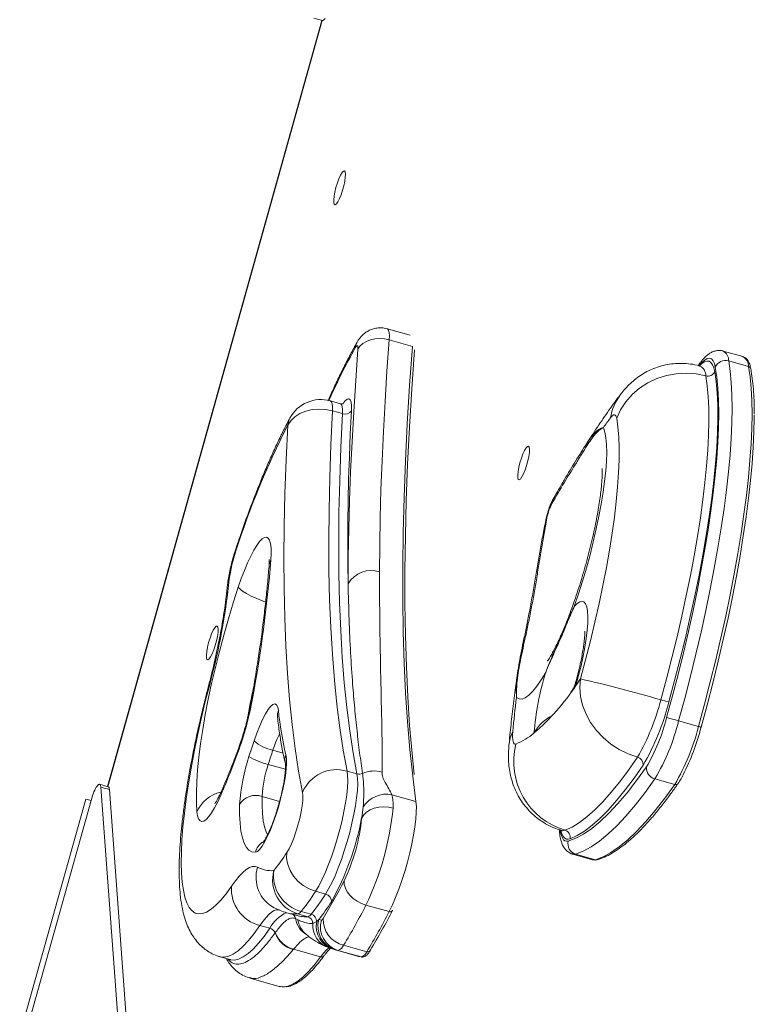
# Model space of a CAD drawing. Units: millimetres. Extents: x -1614 to 2114, y 456 to 4251.
# Drawn here: x -1465 to -1256, y 1144 to 1425 of the extents above; entities that cross this region are included whole.
import ezdxf

# ---------------------------------------------------------------- set-up
doc = ezdxf.new("R2010")
doc.units = ezdxf.units.MM

msp = doc.modelspace()

# ---------------------------------------------------------------- linework, layer by layer
at = {"color": 7, "linetype": 'Continuous', "lineweight": 15}
for p, q in [((-1379.46, 1424.39), (-1440.46, 1206.39)), ((-1381.79, 1425.07), (-1379.32, 1424.35)), ((-1354.29, 1334.8), (-1360.88, 1336.67)), ((-1360.3, 1333.48), (-1353.71, 1331.61)), ((-1259.62, 1328.72), (-1265.27, 1330.33)), ((-1271.85, 1326.82), (-1272.34, 1326.18)), ((-1263.66, 1327.51), (-1258.01, 1325.91)), ((-1374.2, 1315.32), (-1377.03, 1316.13)), ((-1376.43, 1313.3), (-1373.6, 1312.5)), ((-1406.33, 1263.91), (-1406.75, 1260.27)), ((-1277.91, 1225.11), (-1272.26, 1223.51)), ((-1372.3, 1210.77), (-1369.48, 1209.97)), ((-1284.68, 1208.59), (-1279.02, 1206.98)), ((-1440.28, 1206.34), (-1442.75, 1207.06)), ((-1442.42, 1206.25), (-1398.39, 610.6)), ((-1439.95, 1205.53), (-1442.42, 1206.25)), ((-1439.95, 1205.53), (-1395.86, 608.99)), ((-1446.68, 1202.83), (-1465.5, 1135.59)), ((-1463.99, 1135.22), (-1445.18, 1202.45)), ((-1446.68, 1202.83), (-1445.18, 1202.45)), ((-1359.55, 1204.08), (-1352.69, 1202.13)), ((-1368.14, 1197.5), (-1367.71, 1200.64)), ((-1308.05, 1187.16), (-1302.4, 1185.56)), ((-1307.25, 1187.19), (-1301.59, 1185.58)), ((-1381.24, 1176.59), (-1378.41, 1175.79)), ((-1366.92, 1172.67), (-1360.32, 1170.8)), ((-1389.47, 1170.48), (-1386.64, 1169.67)), ((-1386.97, 1168.83), (-1386.29, 1168.48)), ((-1386.29, 1170.17), (-1383.47, 1169.37)), ((-1385.36, 1170.86), (-1382.53, 1170.06)), ((-1380.95, 1167.95), (-1380.33, 1168.55)), ((-1397.12, 1166.86), (-1394.29, 1166.06)), ((-1382.03, 1167.38), (-1380.95, 1167.95)), ((-1392.79, 1164.75), (-1392.73, 1164.84)), ((-1387.59, 1160.09), (-1387.67, 1160)), ((-1387.59, 1160.09), (-1379.86, 1157.9)), ((-1375.99, 1160.04), (-1376.18, 1160.09)), ((-1375.99, 1160.04), (-1369.36, 1158.16)), ((-1373.3, 1161.26), (-1366.7, 1159.39)), ((-1408.43, 1157.95), (-1405.6, 1157.15)), ((-1405.64, 1157.16), (-1405.6, 1157.15)), ((-1374.89, 1159.79), (-1368.3, 1157.91)), ((-1399.99, 1151.91), (-1391.65, 1149.54))]:
    msp.add_line(p, q, dxfattribs=at)
at = {"color": 8, "linetype": 'Continuous', "lineweight": 15}
for p, q in [((-1379.36, 1424.36), (-1440.36, 1206.36)), ((-1313.43, 1288.54), (-1313.97, 1287.48)), ((-1390.52, 1215.92), (-1393.42, 1216.74)), ((-1389.84, 1211.3), (-1394.73, 1212.69)), ((-1391.51, 1202.18), (-1396.51, 1203.6)), ((-1302.34, 1185.55), (-1301.59, 1185.58)), ((-1375.64, 1159.94), (-1375.99, 1160.04))]:
    msp.add_line(p, q, dxfattribs=at)
at = {"color": 7, "linetype": 'Continuous', "lineweight": 15, "flags": 128}
for points in [[(-1374.62, 1379.36), (-1374.17, 1380.36), (-1373.73, 1381.1), (-1373.35, 1381.52), (-1373.04, 1381.59), (-1372.84, 1381.3), (-1372.76, 1380.67), (-1372.8, 1379.76), (-1372.96, 1378.63), (-1373.23, 1377.36), (-1373.6, 1376.05), (-1374.02, 1374.79), (-1374.47, 1373.68), (-1374.92, 1372.8), (-1375.34, 1372.22), (-1375.68, 1371.97), (-1375.94, 1372.09), (-1376.08, 1372.55), (-1376.1, 1373.32), (-1376, 1374.35), (-1375.78, 1375.56), (-1375.46, 1376.87), (-1375.07, 1378.16), (-1374.62, 1379.36)], [(-1360.3, 1333.48), (-1361.63, 1333.76), (-1363, 1333.86), (-1364.36, 1333.76), (-1365.64, 1333.49), (-1366.81, 1333.04), (-1367.82, 1332.43), (-1368.63, 1331.69), (-1369.21, 1330.85)], [(-1372, 1264.11), (-1371.94, 1271.83), (-1371.81, 1279.73), (-1371.58, 1287.81), (-1371.28, 1296.07), (-1370.89, 1304.51), (-1370.41, 1313.12), (-1369.85, 1321.9), (-1369.21, 1330.85)], [(-1369.21, 1330.85), (-1369.2, 1331.21), (-1369.22, 1331.5), (-1369.27, 1331.7), (-1369.36, 1331.8), (-1369.48, 1331.8), (-1369.62, 1331.71), (-1369.78, 1331.52), (-1369.95, 1331.24)], [(-1360.3, 1333.48), (-1360.94, 1324.64), (-1361.49, 1315.95), (-1361.96, 1307.44), (-1362.34, 1299.09), (-1362.65, 1290.92), (-1362.87, 1282.93), (-1363, 1275.12), (-1363.05, 1267.49)], [(-1352.69, 1202.13), (-1353.62, 1209.36), (-1354.42, 1216.92), (-1355.09, 1224.8), (-1355.62, 1233.01), (-1356.03, 1241.54), (-1356.3, 1250.38), (-1356.44, 1259.52), (-1356.45, 1268.97), (-1356.32, 1278.71), (-1356.06, 1288.74), (-1355.67, 1299.05), (-1355.15, 1309.64), (-1354.49, 1320.49), (-1353.71, 1331.61)], [(-1353.1, 1330.7), (-1353.88, 1319.57), (-1354.54, 1308.69), (-1355.06, 1298.09), (-1355.46, 1287.76), (-1355.71, 1277.71), (-1355.84, 1267.96), (-1355.83, 1258.5), (-1355.69, 1249.34), (-1355.42, 1240.48), (-1355.01, 1231.94), (-1354.48, 1223.72), (-1353.81, 1215.82), (-1353.18, 1209.79)], [(-1267.47, 1325.71), (-1267.74, 1326.79), (-1268.12, 1327.58), (-1268.58, 1328.08), (-1269.14, 1328.28), (-1269.78, 1328.18), (-1270.5, 1327.77), (-1271.29, 1327.06), (-1272.13, 1326.06)], [(-1281.34, 1226.01), (-1279.67, 1232.17), (-1278.07, 1238.32), (-1276.56, 1244.45), (-1275.14, 1250.53), (-1273.81, 1256.53), (-1272.58, 1262.45), (-1271.46, 1268.25), (-1270.45, 1273.93), (-1269.54, 1279.46), (-1268.75, 1284.82), (-1268.07, 1290), (-1267.52, 1294.97), (-1267.08, 1299.73), (-1266.77, 1304.26), (-1266.58, 1308.53), (-1266.51, 1312.54), (-1266.56, 1316.28), (-1266.74, 1319.73), (-1267.05, 1322.87), (-1267.47, 1325.71)], [(-1263.66, 1327.51), (-1263.23, 1324.6), (-1262.92, 1321.37), (-1262.73, 1317.83), (-1262.68, 1313.99), (-1262.75, 1309.87), (-1262.94, 1305.48), (-1263.27, 1300.83), (-1263.71, 1295.95), (-1264.28, 1290.83), (-1264.98, 1285.52), (-1265.79, 1280.01), (-1266.72, 1274.33), (-1267.76, 1268.5), (-1268.92, 1262.54), (-1270.18, 1256.46), (-1271.54, 1250.29), (-1273, 1244.05), (-1274.55, 1237.76), (-1276.19, 1231.44), (-1277.91, 1225.11)], [(-1272.26, 1223.51), (-1270.54, 1229.84), (-1268.9, 1236.16), (-1267.35, 1242.45), (-1265.89, 1248.69), (-1264.52, 1254.86), (-1263.26, 1260.93), (-1262.11, 1266.9), (-1261.07, 1272.73), (-1260.14, 1278.41), (-1259.33, 1283.91), (-1258.63, 1289.23), (-1258.06, 1294.34), (-1257.61, 1299.23), (-1257.29, 1303.88), (-1257.09, 1308.27), (-1257.02, 1312.39), (-1257.08, 1316.22), (-1257.27, 1319.76), (-1257.58, 1322.99), (-1258.01, 1325.91)], [(-1272.13, 1326.06), (-1271.32, 1326.8), (-1270.56, 1327.28), (-1269.88, 1327.48), (-1269.26, 1327.41), (-1268.73, 1327.06), (-1268.28, 1326.44), (-1267.91, 1325.57), (-1267.64, 1324.43)], [(-1295.55, 1311.21), (-1294.43, 1313.63), (-1292.95, 1315.88), (-1291.13, 1317.94), (-1289.03, 1319.75), (-1286.67, 1321.27), (-1284.11, 1322.49), (-1281.4, 1323.36), (-1278.59, 1323.88), (-1275.75, 1324.03), (-1272.92, 1323.81), (-1270.17, 1323.23)], [(-1283, 1231.07), (-1281.37, 1237.06), (-1279.82, 1243.05), (-1278.36, 1249.01), (-1277, 1254.91), (-1275.73, 1260.73), (-1274.56, 1266.46), (-1273.51, 1272.07), (-1272.56, 1277.54), (-1271.73, 1282.84), (-1271.01, 1287.97), (-1270.42, 1292.91), (-1269.95, 1297.62), (-1269.6, 1302.1), (-1269.38, 1306.33), (-1269.29, 1310.3), (-1269.32, 1313.99), (-1269.48, 1317.38), (-1269.76, 1320.46), (-1270.17, 1323.23)], [(-1267.64, 1324.43), (-1267.22, 1321.61), (-1266.93, 1318.46), (-1266.77, 1315.01), (-1266.73, 1311.25), (-1266.83, 1307.21), (-1267.06, 1302.89), (-1267.41, 1298.32), (-1267.89, 1293.52), (-1268.49, 1288.49), (-1269.22, 1283.26), (-1270.07, 1277.84), (-1271.03, 1272.27), (-1272.11, 1266.55), (-1273.3, 1260.71), (-1274.59, 1254.77), (-1275.98, 1248.76), (-1277.47, 1242.69), (-1279.05, 1236.58), (-1280.71, 1230.47)], [(-1376.43, 1313.3), (-1378.33, 1313.69), (-1380.29, 1313.81), (-1382.22, 1313.64), (-1384.06, 1313.2), (-1385.74, 1312.5), (-1387.19, 1311.58), (-1388.35, 1310.45), (-1389.18, 1309.18)], [(-1376.43, 1313.3), (-1376.89, 1303.64), (-1377.23, 1294.25), (-1377.43, 1285.14), (-1377.51, 1276.31), (-1377.45, 1267.78), (-1377.26, 1259.55), (-1376.94, 1251.62), (-1376.49, 1244), (-1375.91, 1236.7), (-1375.2, 1229.72), (-1374.37, 1223.07), (-1373.4, 1216.75), (-1372.3, 1210.77)], [(-1369.48, 1209.97), (-1370.57, 1215.95), (-1371.54, 1222.27), (-1372.38, 1228.92), (-1373.09, 1235.9), (-1373.67, 1243.2), (-1374.12, 1250.82), (-1374.43, 1258.74), (-1374.62, 1266.98), (-1374.68, 1275.51), (-1374.61, 1284.34), (-1374.4, 1293.45), (-1374.07, 1302.84), (-1373.6, 1312.5)], [(-1371.05, 1313.33), (-1371.38, 1306.72), (-1371.65, 1300.24), (-1371.86, 1293.89), (-1372.01, 1287.66), (-1372.1, 1281.57), (-1372.12, 1275.62), (-1372.09, 1269.8), (-1372, 1264.11)], [(-1305.87, 1237.04), (-1304.41, 1242.44), (-1303.03, 1247.82), (-1301.74, 1253.16), (-1300.55, 1258.44), (-1299.46, 1263.64), (-1298.47, 1268.72), (-1297.6, 1273.67), (-1296.84, 1278.46), (-1296.19, 1283.08), (-1295.67, 1287.49), (-1295.28, 1291.68), (-1295, 1295.64), (-1294.86, 1299.33), (-1294.84, 1302.75), (-1294.95, 1305.88), (-1295.19, 1308.7), (-1295.55, 1311.21)], [(-1295.55, 1311.21), (-1295.65, 1311.61), (-1295.79, 1311.91), (-1295.97, 1312.09), (-1296.18, 1312.16), (-1296.42, 1312.12), (-1296.69, 1311.96), (-1296.99, 1311.69), (-1297.3, 1311.3)], [(-1256.42, 1312.2), (-1256.42, 1311.37), (-1256.49, 1307.29), (-1256.68, 1302.93), (-1257, 1298.33), (-1257.44, 1293.48), (-1258.01, 1288.42), (-1258.7, 1283.15), (-1259.5, 1277.69), (-1260.43, 1272.06), (-1261.46, 1266.28), (-1262.6, 1260.37), (-1263.85, 1254.35), (-1265.2, 1248.23), (-1266.65, 1242.05), (-1268.19, 1235.81), (-1269.81, 1229.55), (-1271.52, 1223.27)], [(-1384.98, 1204.7), (-1386.1, 1210.79), (-1387.08, 1217.23), (-1387.93, 1224.01), (-1388.66, 1231.12), (-1389.25, 1238.56), (-1389.7, 1246.32), (-1390.03, 1254.4), (-1390.22, 1262.79), (-1390.28, 1271.48), (-1390.2, 1280.48), (-1390, 1289.76), (-1389.65, 1299.33), (-1389.18, 1309.18)], [(-1299.32, 1308.56), (-1298.91, 1307.26), (-1298.62, 1305.64), (-1298.44, 1303.72), (-1298.39, 1301.49), (-1298.46, 1299), (-1298.66, 1296.26), (-1298.97, 1293.29), (-1299.4, 1290.12), (-1299.94, 1286.78), (-1300.6, 1283.29), (-1301.35, 1279.7), (-1302.2, 1276.03), (-1303.14, 1272.31), (-1304.16, 1268.58), (-1305.25, 1264.87), (-1306.4, 1261.21), (-1307.61, 1257.64)], [(-1322.24, 1301.04), (-1321.78, 1302.04), (-1321.35, 1302.78), (-1320.96, 1303.2), (-1320.66, 1303.26), (-1320.46, 1302.98), (-1320.37, 1302.35), (-1320.41, 1301.44), (-1320.58, 1300.31), (-1320.85, 1299.04), (-1321.21, 1297.73), (-1321.63, 1296.47), (-1322.09, 1295.36), (-1322.54, 1294.48), (-1322.95, 1293.9), (-1323.3, 1293.65), (-1323.55, 1293.76), (-1323.7, 1294.22), (-1323.72, 1295), (-1323.61, 1296.03), (-1323.39, 1297.24), (-1323.08, 1298.55), (-1322.68, 1299.84), (-1322.24, 1301.04)], [(-1315.61, 1282.79), (-1315.61, 1282.79), (-1315.6, 1282.79), (-1315.59, 1282.78), (-1315.57, 1282.78), (-1315.55, 1282.77), (-1315.51, 1282.76), (-1315.48, 1282.75), (-1315.44, 1282.74)], [(-1403.26, 1263.16), (-1402.42, 1265.6), (-1401.54, 1267.91), (-1400.64, 1270.04), (-1399.74, 1271.95), (-1398.86, 1273.62), (-1398.01, 1275), (-1397.2, 1276.08), (-1396.46, 1276.84), (-1395.79, 1277.26), (-1395.21, 1277.34), (-1394.72, 1277.07), (-1394.34, 1276.46), (-1394.07, 1275.52), (-1393.92, 1274.26), (-1393.88, 1272.72), (-1393.97, 1270.91)], [(-1415.03, 1199.2), (-1415.18, 1201.75), (-1415.2, 1204.59), (-1415.09, 1207.73), (-1414.85, 1211.13), (-1414.48, 1214.76), (-1413.99, 1218.62), (-1413.38, 1222.67), (-1412.65, 1226.89), (-1411.8, 1231.24), (-1410.85, 1235.71), (-1409.79, 1240.26), (-1408.65, 1244.86), (-1407.41, 1249.47), (-1406.09, 1254.08), (-1404.71, 1258.66), (-1403.26, 1263.16)], [(-1307.61, 1257.64), (-1306.8, 1258.49), (-1306.06, 1258.99), (-1305.41, 1259.14), (-1304.86, 1258.94), (-1304.41, 1258.39), (-1304.07, 1257.49), (-1303.86, 1256.27), (-1303.76, 1254.74), (-1303.79, 1252.93), (-1303.94, 1250.86), (-1304.21, 1248.57), (-1304.6, 1246.09), (-1305.09, 1243.48), (-1305.69, 1240.75), (-1306.38, 1237.97), (-1307.15, 1235.18)], [(-1410.87, 1249.84), (-1410.41, 1250.85), (-1409.97, 1251.59), (-1409.59, 1252), (-1409.29, 1252.07), (-1409.08, 1251.78), (-1409, 1251.16), (-1409.04, 1250.25), (-1409.21, 1249.11), (-1409.48, 1247.84), (-1409.84, 1246.53), (-1410.26, 1245.28), (-1410.72, 1244.17), (-1411.17, 1243.29), (-1411.58, 1242.7), (-1411.93, 1242.46), (-1412.18, 1242.57), (-1412.33, 1243.03), (-1412.35, 1243.81), (-1412.24, 1244.84), (-1412.02, 1246.05), (-1411.7, 1247.35), (-1411.31, 1248.65), (-1410.87, 1249.84)], [(-1315.76, 1238.84), (-1317.04, 1236.72), (-1318.27, 1234.93), (-1319.44, 1233.49), (-1320.54, 1232.39), (-1321.56, 1231.66), (-1322.5, 1231.3), (-1323.33, 1231.31), (-1324.06, 1231.7)], [(-1305.87, 1237.04), (-1306.05, 1234.58), (-1305.84, 1232.05), (-1305.24, 1229.52), (-1304.28, 1227.03), (-1302.97, 1224.64), (-1301.33, 1222.39), (-1299.4, 1220.33), (-1297.22, 1218.5), (-1294.83, 1216.94), (-1292.28, 1215.68), (-1289.62, 1214.75)], [(-1411.4, 1235.44), (-1412.65, 1230.55), (-1413.8, 1225.7), (-1414.87, 1220.92), (-1415.83, 1216.23), (-1416.69, 1211.65), (-1417.45, 1207.2), (-1418.09, 1202.92), (-1418.61, 1198.82), (-1419.02, 1194.93), (-1419.31, 1191.26), (-1419.47, 1187.83), (-1419.52, 1184.67), (-1419.44, 1181.78), (-1419.23, 1179.18), (-1418.91, 1176.9), (-1418.47, 1174.93), (-1417.91, 1173.28), (-1417.23, 1171.98), (-1416.44, 1171.02), (-1415.55, 1170.4), (-1414.55, 1170.14), (-1413.46, 1170.23), (-1412.28, 1170.68), (-1411.01, 1171.47), (-1409.66, 1172.62), (-1408.24, 1174.1), (-1406.75, 1175.91), (-1405.21, 1178.05)], [(-1398.79, 1219.38), (-1398, 1221.61), (-1397.18, 1223.68), (-1396.36, 1225.52), (-1395.54, 1227.08), (-1394.76, 1228.34), (-1394.04, 1229.24), (-1393.39, 1229.77), (-1392.83, 1229.91), (-1392.38, 1229.67), (-1392.05, 1229.03), (-1391.85, 1228.03)], [(-1325.12, 1222.04), (-1325.18, 1221.16), (-1325.19, 1220.39), (-1325.15, 1219.74), (-1325.06, 1219.21), (-1324.93, 1218.82), (-1324.74, 1218.57), (-1324.52, 1218.46), (-1324.25, 1218.49)], [(-1272.26, 1223.51), (-1272.08, 1223.45), (-1271.91, 1223.41), (-1271.77, 1223.36), (-1271.65, 1223.33), (-1271.57, 1223.3), (-1271.51, 1223.28), (-1271.5, 1223.27), (-1271.52, 1223.27)], [(-1389.71, 1215.45), (-1389.56, 1214.39), (-1389.53, 1213.01), (-1389.63, 1211.35), (-1389.85, 1209.45), (-1390.2, 1207.37), (-1390.65, 1205.16), (-1391.21, 1202.87), (-1391.85, 1200.56), (-1392.56, 1198.29), (-1393.32, 1196.12), (-1394.11, 1194.1), (-1394.92, 1192.29), (-1395.71, 1190.73), (-1396.48, 1189.47), (-1397.19, 1188.52), (-1397.84, 1187.93), (-1398.4, 1187.7)], [(-1310.22, 1193.96), (-1308.23, 1194.88), (-1306.16, 1196.15), (-1304.01, 1197.78), (-1301.78, 1199.76), (-1299.47, 1202.09), (-1297.1, 1204.75), (-1294.67, 1207.76), (-1292.17, 1211.09), (-1289.62, 1214.75)], [(-1372.3, 1210.77), (-1372.15, 1209.5), (-1372.11, 1207.94), (-1372.2, 1206.1), (-1372.41, 1204.02), (-1372.74, 1201.74), (-1373.19, 1199.31), (-1373.74, 1196.76), (-1374.38, 1194.15), (-1375.11, 1191.52), (-1375.9, 1188.92), (-1376.75, 1186.41), (-1377.64, 1184.02), (-1378.55, 1181.81), (-1379.46, 1179.81), (-1380.36, 1178.06), (-1381.24, 1176.59)], [(-1309.33, 1190.87), (-1307.21, 1191.68), (-1304.98, 1192.88), (-1302.66, 1194.47), (-1300.26, 1196.44), (-1297.77, 1198.8), (-1295.2, 1201.54), (-1292.56, 1204.65), (-1289.86, 1208.13), (-1287.09, 1211.96)], [(-1288, 1212.52), (-1290.57, 1208.82), (-1293.1, 1205.45), (-1295.56, 1202.42), (-1297.96, 1199.72), (-1300.28, 1197.37), (-1302.54, 1195.37), (-1304.72, 1193.72), (-1306.81, 1192.43), (-1308.82, 1191.51)], [(-1378.41, 1175.79), (-1377.54, 1177.26), (-1376.64, 1179.01), (-1375.72, 1181.01), (-1374.81, 1183.22), (-1373.92, 1185.61), (-1373.08, 1188.12), (-1372.28, 1190.72), (-1371.55, 1193.35), (-1370.91, 1195.96), (-1370.36, 1198.5), (-1369.92, 1200.94), (-1369.59, 1203.22), (-1369.37, 1205.3), (-1369.28, 1207.14), (-1369.32, 1208.7), (-1369.48, 1209.97)], [(-1284.68, 1208.59), (-1287.48, 1204.7), (-1290.23, 1201.17), (-1292.91, 1198.01), (-1295.51, 1195.23), (-1298.03, 1192.84), (-1300.47, 1190.83), (-1302.83, 1189.22), (-1305.09, 1188), (-1307.25, 1187.19)], [(-1301.59, 1185.58), (-1299.43, 1186.4), (-1297.17, 1187.62), (-1294.82, 1189.23), (-1292.38, 1191.24), (-1289.86, 1193.63), (-1287.25, 1196.41), (-1284.58, 1199.56), (-1281.83, 1203.09), (-1279.02, 1206.98)], [(-1408.24, 1203.94), (-1409.13, 1202.03), (-1410, 1200.35), (-1410.85, 1198.95), (-1411.65, 1197.83), (-1412.4, 1197.04), (-1413.07, 1196.56), (-1413.66, 1196.43), (-1414.16, 1196.63), (-1414.56, 1197.17), (-1414.85, 1198.03), (-1415.03, 1199.2)], [(-1389.45, 1187.61), (-1388.81, 1188.72), (-1388.14, 1190.12), (-1387.48, 1191.75), (-1386.85, 1193.54), (-1386.28, 1195.43), (-1385.78, 1197.34), (-1385.38, 1199.19), (-1385.09, 1200.92), (-1384.92, 1202.45), (-1384.88, 1203.73), (-1384.98, 1204.7)], [(-1360.32, 1170.8), (-1359.41, 1172.71), (-1358.49, 1174.84), (-1357.59, 1177.17), (-1356.72, 1179.64), (-1355.89, 1182.22), (-1355.13, 1184.85), (-1354.45, 1187.49), (-1353.86, 1190.08), (-1353.37, 1192.58), (-1352.99, 1194.94), (-1352.73, 1197.11), (-1352.59, 1199.06), (-1352.57, 1200.74), (-1352.69, 1202.13)], [(-1398.4, 1187.7), (-1399.37, 1187.79), (-1400.23, 1188.25), (-1400.97, 1189.08), (-1401.6, 1190.27), (-1402.11, 1191.82), (-1402.5, 1193.71), (-1402.76, 1195.93), (-1402.89, 1198.46), (-1402.9, 1201.3)], [(-1359.22, 1200.29), (-1360.55, 1200.56), (-1361.92, 1200.65), (-1363.27, 1200.54), (-1364.56, 1200.24), (-1365.73, 1199.77), (-1366.74, 1199.14), (-1367.56, 1198.37), (-1368.14, 1197.5)], [(-1389.45, 1187.61), (-1389.5, 1185.93), (-1389.19, 1184.21), (-1388.53, 1182.52), (-1387.54, 1180.93), (-1386.27, 1179.48), (-1384.75, 1178.25), (-1383.05, 1177.27), (-1381.24, 1176.59)], [(-1302.4, 1185.56), (-1302.36, 1185.55), (-1302.34, 1185.55)], [(-1405.21, 1178.05), (-1404.1, 1179.59), (-1403.03, 1180.9), (-1402.01, 1181.96), (-1401.04, 1182.76), (-1400.12, 1183.32), (-1399.27, 1183.61), (-1398.49, 1183.65), (-1397.78, 1183.42)], [(-1366.92, 1172.67), (-1368.2, 1173.14), (-1369.41, 1173.77), (-1370.52, 1174.56), (-1371.47, 1175.46), (-1372.24, 1176.45), (-1372.78, 1177.49), (-1373.09, 1178.53), (-1373.14, 1179.55)], [(-1360.32, 1170.8), (-1360.14, 1170.77), (-1359.96, 1170.76), (-1359.79, 1170.78), (-1359.64, 1170.82), (-1359.52, 1170.9), (-1359.42, 1171), (-1359.36, 1171.12), (-1359.33, 1171.25)], [(-1369.36, 1158.16), (-1369.08, 1158.08), (-1368.3, 1157.91)]]:
    msp.add_lwpolyline(points, dxfattribs=at)
at = {"color": 8, "linetype": 'Continuous', "lineweight": 15, "flags": 128}
for points in [[(-1360.88, 1336.67), (-1360.8, 1336.64), (-1360.51, 1336.3), (-1360.33, 1335.64), (-1360.26, 1334.69), (-1360.3, 1333.48)], [(-1369.45, 1332.82), (-1369.71, 1332.27), (-1369.95, 1331.24)], [(-1377.03, 1316.13), (-1376.73, 1315.88), (-1376.52, 1315.31), (-1376.42, 1314.44), (-1376.43, 1313.3)], [(-1373.6, 1312.5), (-1373.59, 1313.64), (-1373.69, 1314.51), (-1373.9, 1315.08), (-1374.2, 1315.32)], [(-1373.29, 1315.62), (-1372.87, 1316.14), (-1372.28, 1316.63), (-1371.79, 1316.72), (-1371.41, 1316.42), (-1371.16, 1315.74), (-1371.04, 1314.69), (-1371.05, 1313.33)], [(-1388.58, 1311.22), (-1388.87, 1310.58), (-1389.18, 1309.18)], [(-1404, 1273.93), (-1404.01, 1273.91), (-1403.93, 1273.45)], [(-1393.97, 1270.91), (-1394.44, 1269.61), (-1394.52, 1269)], [(-1406.33, 1263.91), (-1406.27, 1264.27), (-1405.82, 1265.39)], [(-1406.75, 1260.27), (-1406.69, 1260.66), (-1406.24, 1261.82)], [(-1403.26, 1263.16), (-1402.82, 1262.61), (-1402.03, 1261.98), (-1400.93, 1261.3), (-1399.56, 1260.58), (-1397.96, 1259.86), (-1396.21, 1259.16), (-1395.5, 1258.9)], [(-1411.4, 1235.44), (-1411.65, 1235.31), (-1411.65, 1235.3)], [(-1307.15, 1235.18), (-1307.42, 1235.32), (-1307.43, 1235.34)], [(-1399.19, 1231.47), (-1399.59, 1230.68), (-1399.62, 1230.54)], [(-1326.19, 1218.56), (-1325.86, 1220.26), (-1325.12, 1222.04)], [(-1403.34, 1216.89), (-1403.36, 1216.82), (-1403.37, 1216.12)], [(-1407.98, 1205.29), (-1408.07, 1205.04), (-1408.24, 1203.94)], [(-1396.51, 1203.6), (-1396.51, 1201.01), (-1396.39, 1198.69), (-1396.15, 1196.66), (-1395.8, 1194.94), (-1395.33, 1193.53), (-1394.91, 1192.69)], [(-1311.58, 1193.88), (-1311.5, 1193.34), (-1311.29, 1192.47), (-1311.01, 1191.78), (-1310.68, 1191.27), (-1310.29, 1190.94), (-1309.84, 1190.81), (-1309.33, 1190.87)], [(-1308.82, 1191.51), (-1309.37, 1191.38), (-1309.88, 1191.44), (-1310.33, 1191.68), (-1310.73, 1192.11), (-1311.07, 1192.72), (-1311.35, 1193.5), (-1311.44, 1193.85)], [(-1311.18, 1193.88), (-1310.94, 1193.84), (-1310.22, 1193.96)], [(-1307.25, 1187.19), (-1307.8, 1187.12), (-1308.04, 1187.16)], [(-1391.5, 1171.29), (-1391.74, 1171.34), (-1392.37, 1171.31), (-1393.04, 1171.08), (-1393.77, 1170.63), (-1394.55, 1169.99), (-1395.37, 1169.14), (-1396.23, 1168.1), (-1397.12, 1166.86)], [(-1397.12, 1166.86), (-1398.76, 1164.57), (-1400.35, 1162.61), (-1401.87, 1160.97), (-1403.33, 1159.67), (-1404.71, 1158.71), (-1406, 1158.09), (-1407.21, 1157.83), (-1408.33, 1157.92), (-1408.42, 1157.95)], [(-1405.6, 1157.15), (-1405.5, 1157.12), (-1404.39, 1157.03), (-1403.18, 1157.29), (-1401.88, 1157.9), (-1400.5, 1158.86), (-1399.05, 1160.17), (-1397.52, 1161.8), (-1395.93, 1163.77), (-1394.29, 1166.06)], [(-1390.13, 1149.41), (-1389.14, 1149.6), (-1387.78, 1150.15), (-1386.34, 1151.04), (-1384.82, 1152.27), (-1383.23, 1153.82), (-1381.57, 1155.7), (-1379.86, 1157.9)]]:
    msp.add_lwpolyline(points, dxfattribs=at)
at = {"color": 8, "linetype": 'Continuous', "lineweight": 15}
for centre, radius, start, end in [((-1206.99, 1240.41), 186.57, 150.8646, 156.0193), ((-1266.81, 1327.58), 3.15, 358.687, 60.7974), ((-1261.14, 1325.99), 3.13, 358.5393, 60.9432), ((-1269.95, 1325.58), 2.29, 143.0906, 170.1716), ((-1273.31, 1323.31), 3.13, 358.5386, 60.9472), ((-1258.23, 1325.04), 0.895, 11.432, 75.7921), ((-1282.11, 1308.75), 15.4, 143.201, 170.4561), ((-1209.62, 1192.75), 193.88, 167.5269, 170.2343), ((-1388.21, 1226.57), 3.93, 158.1627, 186.3073), ((-1308.93, 1216.14), 11.53, 115.7887, 151.7368), ((-1362.74, 1206.89), 32.22, 153.0674, 162.2029), ((-1385.64, 1213.95), 4.34, 159.7634, 193.5107), ((-1406.04, 1195.27), 9.81, 103.2703, 156.3679), ((-1278.74, 1207.78), 0.843, 250.2844, 322.9977), ((-1393.61, 1186.43), 4.96, 123.7534, 165.2516), ((-1301.33, 1186.5), 0.951, 254.0864, 286.2656), ((-1388.39, 1180.56), 9.82, 163.075, 241.7784), ((-1385.44, 1161.37), 10.02, 114.2177, 152.0937), ((-1387.04, 1179.18), 9.04, 254.3308, 274.7164), ((-1388.9, 1168.49), 1.95, 10.0419, 48.0379), ((-1380.25, 1170.02), 6.82, 190.0606, 239.2501), ((-1379.75, 1169.43), 6.61, 188.3035, 230.0155), ((-1384.2, 1178.87), 9.53, 265.0704, 274.4456), ((-1375.21, 1166.96), 6.83, 176.5427, 248.963), ((-1368.03, 1149.56), 14.47, 130.6853, 144.7936), ((-1379.58, 1158.73), 0.87, 251.5579, 320.9018)]:
    msp.add_arc(centre, radius, start, end, dxfattribs=at)
at = {"color": 7, "linetype": 'Continuous', "lineweight": 15}
for centre, radius, start, end in [((-1264.56, 1324.48), 3.16, 73.5104, 157.1747), ((-1269.58, 1325.25), 2.1, 253.5147, 337.1697), ((-1379.76, 1306.51), 10, 74.163, 151.8478), ((-1372.86, 1314.56), 2.19, 250.22, 325.6311), ((-1155.83, 1205.06), 176.93, 143.0933, 144.1957), ((-1179.02, 1201.51), 236.14, 152.8729, 162.2612), ((-1296.05, 1278.65), 20, 150.3549, 159.4845), ((-1313.15, 1287.17), 0.87, 159.4886, 197.0069), ((-1362.77, 1259.54), 43.44, 161.3239, 172.2702), ((-1800.17, 1304.6), 407.59, 349.6642, 355.2589), ((-1365.46, 1260.34), 7.54, 71.3706, 149.9987), ((-921.15, 1206.93), 488.18, 173.1232, 173.5446), ((-1596.9, 1285.43), 192.11, 344.9161, 352.9403), ((-1235.11, 1214.35), 84.29, 163.1139, 175.0707), ((-1414.62, 1310.35), 131.15, 325.0293, 326.0188), ((-1394.37, 851.57), 395.5, 73.6443, 77.0692), ((-1362.1, 1271.44), 65.84, 310.7924, 326.5768), ((-1491.5, 1248.33), 93.83, 339.9196, 349.6475), ((-956, 1186.72), 370.81, 173.0327, 174.535), ((-1343.59, 1246.16), 62.44, 329.7954, 346.0131), ((-1347.36, 1247.07), 68.69, 329.7958, 346.0126), ((-1272.35, 1267.13), 37.6, 253.555, 257.158), ((-1290.66, 1238.78), 101.77, 186.065, 193.2517), ((-1331.75, 1238.44), 51.91, 329.3343, 346.142), ((-1337.21, 1239.74), 61.08, 329.3349, 346.1417), ((-1293.87, 1171.04), 56.38, 73.5545, 77.1585), ((-1331.77, 1236.85), 19.84, 292.276, 309.7333), ((-1331.56, 1238.14), 61.08, 329.3348, 346.1415), ((-1335.98, 1239.93), 66.58, 333.0368, 345.5111), ((-1146.3, 1135.43), 266.08, 161.6088, 162.6156), ((-1391.21, 1228), 11.48, 228.676, 258.889), ((-1602.98, 1288.96), 212.49, 336.4145, 339.9511), ((-1163.46, 1140.28), 242.34, 161.6089, 162.6161), ((-1304.48, 1213.52), 20.39, 165.8813, 253.6317), ((-1348.59, 1197.74), 54.42, 161.5782, 176.2465), ((-1390.79, 1230.16), 17.92, 238.2205, 257.2936), ((-1290.13, 1212.67), 2.14, 355.9006, 76.2494), ((-1360.3, 1201.22), 36.29, 161.5793, 176.2452), ((-1375.27, 1200.69), 10.51, 73.623, 157.5604), ((-1364.68, 1203.09), 7.74, 72.4422, 114.5769), ((-1283.9, 1211.69), 3.2, 175.174, 256.03), ((-1368.9, 1212.06), 2.17, 254.4368, 297.2134), ((-1398.27, 1198.48), 5.41, 70.98, 148.5979), ((-1361.06, 1196.27), 7.96, 79.0727, 146.6717), ((-1440.78, 1208.16), 81.95, 334.3378, 354.4851), ((-1446.99, 1212.45), 80.25, 331.0359, 349.2593), ((-1420.72, 1202.49), 52.82, 334.2523, 354.5707), ((-1310.8, 1192), 2.04, 345.9227, 73.5914), ((-1306.38, 1190.11), 3.05, 165.5166, 253.5482), ((-1439.25, 1219.54), 59.16, 321.2082, 327.3328), ((-1393.86, 1190.88), 8.43, 242.2189, 274.8924), ((-1383.44, 1179.82), 10.06, 164.6585, 253.4976), ((-1382.66, 1181.09), 10.57, 172.4268, 255.1955), ((-1510.74, 1249.41), 154.32, 328.5261, 333.0812), ((-1394.56, 1177.24), 10.68, 175.6279, 256.1664), ((-1436.88, 1212.27), 66.1, 321.2104, 327.3304), ((-1434.01, 1211.44), 66.05, 321.208, 327.3324), ((-1378.91, 1173.71), 2.14, 356.8486, 76.5286), ((-1436.48, 1212.02), 71.01, 322.2548, 327.2349), ((-1513.62, 1247.16), 164.53, 328.526, 333.0813), ((-1504.72, 1245.07), 163.06, 328.5259, 333.0814), ((-1384.27, 1178.05), 8.7, 254.194, 265.0586), ((-1386.72, 1171.73), 1.62, 285.4319, 327.5973), ((-1383.9, 1170.93), 1.62, 285.4363, 327.5976), ((-1384.03, 1167.45), 2, 357.9027, 73.6306), ((-1383.09, 1167.99), 2.14, 358.8693, 74.8172), ((-1373.67, 1166.6), 6.94, 163.6601, 253.5464), ((-1377.94, 1178.14), 9.88, 256.0214, 260.3187), ((-1372.92, 1166.46), 6.96, 163.8746, 253.5239), ((-1379.8, 1169.08), 0.712, 285.5782, 339.961), ((-1371.59, 1168.6), 7.54, 178.199, 256.9206), ((-1507.02, 1245.29), 164.52, 328.5259, 333.0813), ((-1394.92, 1163.84), 2.31, 23.3313, 74.2944), ((-1374.22, 1166.66), 6.85, 169.1338, 253.3623), ((-1385.35, 1167.64), 7.99, 201.2242, 253.1118), ((-1385.29, 1167.74), 7.99, 201.308, 253.2663), ((-1373.19, 1169.78), 10.14, 256.0122, 260.3224), ((-1375.53, 1162.07), 2.37, 285.5781, 339.9619), ((-1366.41, 1160.1), 0.771, 247.3122, 347.7812), ((-1368.93, 1160.2), 2.37, 285.5772, 339.9629), ((-1390.55, 1153.52), 4.13, 254.4552, 275.83)]:
    msp.add_arc(centre, radius, start, end, dxfattribs=at)
for centre, start_param, end_param in [((-1377.95, 1429.16), 3.140227, 3.709745), ((-1444.12, 1202.25), 5.752403, 7.872667), ((-1441.65, 1201.53), 5.752403, 6.28182)]:
    msp.add_ellipse(centre, major_axis=(1.37, 4.81), ratio=0.214691, start_param=start_param, end_param=end_param, dxfattribs=at)
for points, knots in [([(-1360.89, 1336.63), (-1361.16, 1336.71), (-1361.88, 1336.94), (-1363.1, 1336.97), (-1364.43, 1336.8), (-1365.63, 1336.41), (-1366.69, 1335.85), (-1367.59, 1335.17), (-1368.36, 1334.4), (-1368.98, 1333.61), (-1369.3, 1333.07), (-1369.45, 1332.82)], [0, 0, 0, 0, 0.080654, 0.219397, 0.348448, 0.469819, 0.584781, 0.694579, 0.801079, 0.908089, 1, 1, 1, 1]), ([(-1369.45, 1332.82), (-1369.77, 1332.24), (-1370.72, 1330.54), (-1372.3, 1327.56), (-1374.19, 1323.78), (-1375.99, 1320.01), (-1377.16, 1317.4), (-1377.71, 1316.19)], [0, 0, 0, 0, 0.118315, 0.348087, 0.576505, 0.803702, 1, 1, 1, 1]), ([(-1265.28, 1330.31), (-1265.34, 1330.33), (-1265.75, 1330.49), (-1266.58, 1330.51), (-1267.64, 1330.35), (-1268.62, 1329.95), (-1269.56, 1329.34), (-1270.59, 1328.44), (-1271.29, 1327.58), (-1271.69, 1327.08)], [0, 0, 0, 0, 0.0217128, 0.1524001, 0.2807007, 0.4152368, 0.5672457, 0.7510736, 1, 1, 1, 1]), ([(-1257.35, 1325.22), (-1257.4, 1325.45), (-1257.54, 1326.16), (-1257.87, 1327.09), (-1258.38, 1327.92), (-1258.98, 1328.49), (-1259.45, 1328.65), (-1259.66, 1328.71)], [0, 0, 0, 0, 0.137302, 0.412693, 0.644539, 0.844024, 1, 1, 1, 1]), ([(-1271.79, 1326.03), (-1271.88, 1326.06), (-1272.76, 1326.37), (-1274.51, 1326.65), (-1276.97, 1326.87), (-1279.37, 1326.77), (-1281.68, 1326.4), (-1283.89, 1325.8), (-1285.96, 1324.97), (-1287.89, 1323.96), (-1289.66, 1322.79), (-1291.28, 1321.48), (-1292.73, 1320.06), (-1293.76, 1318.87), (-1294.31, 1318.16), (-1294.45, 1317.97)], [0, 0, 0, 0, 0.010948, 0.108407, 0.203165, 0.295498, 0.385617, 0.473677, 0.559824, 0.644201, 0.726999, 0.808514, 0.889304, 0.970507, 1, 1, 1, 1]), ([(-1271.57, 1326.02), (-1271.56, 1326.02), (-1271.54, 1326.02), (-1271.68, 1326.04), (-1271.78, 1326.05)], [0, 0, 0, 0, 0.322429, 1, 1, 1, 1]), ([(-1256.37, 1312.47), (-1256.38, 1313.48), (-1256.4, 1315.68), (-1256.56, 1318.78), (-1256.84, 1321.82), (-1257.12, 1323.91), (-1257.32, 1324.99), (-1257.35, 1325.22)], [0, 0, 0, 0, 0.2065536, 0.4497817, 0.6933948, 0.9374992, 1, 1, 1, 1]), ([(-1294.45, 1317.97), (-1295, 1317.24), (-1296.65, 1315.02), (-1299.39, 1311.13), (-1302.11, 1307.11), (-1303.74, 1304.56), (-1304.26, 1303.74)], [0, 0, 0, 0, 0.16803, 0.506761, 0.8423, 1, 1, 1, 1]), ([(-1373.18, 1315.42), (-1373.19, 1315.42), (-1373.21, 1315.4), (-1373.57, 1315.24), (-1373.98, 1315.3), (-1374.2, 1315.33)], [0, 0, 0, 0, 0.2870993, 0.6218219, 1, 1, 1, 1]), ([(-1388.58, 1311.22), (-1388.88, 1310.66), (-1389.76, 1308.98), (-1391.24, 1306.03), (-1392.99, 1302.33), (-1394.72, 1298.46), (-1396.43, 1294.43), (-1398.11, 1290.25), (-1399.77, 1285.95), (-1401.39, 1281.53), (-1402.8, 1277.51), (-1403.66, 1274.95), (-1404, 1273.93)], [0, 0, 0, 0, 0.056961, 0.168416, 0.27885, 0.388393, 0.497264, 0.605625, 0.71359, 0.821252, 0.928683, 1, 1, 1, 1]), ([(-1299.32, 1308.56), (-1299.32, 1308.56), (-1299.79, 1308.34), (-1300.68, 1307.74), (-1301.91, 1306.43), (-1303.12, 1304.77), (-1304.37, 1302.83), (-1305.79, 1300.53), (-1307.76, 1297.32), (-1310.48, 1292.95), (-1312.81, 1288.94), (-1313.98, 1286.92)], [0, 0, 0, 0, 0.000693, 0.115744, 0.231553, 0.334201, 0.436843, 0.541897, 0.646945, 0.821888, 1, 1, 1, 1]), ([(-1313.97, 1287.48), (-1313.38, 1288.55), (-1312.2, 1290.69), (-1310.47, 1293.67), (-1308.81, 1296.45), (-1307.18, 1299.12), (-1305.65, 1301.59), (-1304.23, 1303.79), (-1303.28, 1305.23), (-1302.79, 1305.81), (-1302.7, 1305.92)], [0, 0, 0, 0, 0.126863, 0.253716, 0.383636, 0.51355, 0.661848, 0.810157, 0.963555, 1, 1, 1, 1]), ([(-1299.7, 1296.89), (-1299.7, 1296.89), (-1299.7, 1296.88), (-1299.68, 1296.54), (-1299.66, 1295.91), (-1299.67, 1294.97), (-1299.73, 1293.71), (-1299.85, 1292.15), (-1300.05, 1290.29), (-1300.32, 1288.16), (-1300.69, 1285.78), (-1301.15, 1283.19), (-1301.7, 1280.42), (-1302.33, 1277.51), (-1303.05, 1274.5), (-1303.84, 1271.43), (-1304.69, 1268.34), (-1305.6, 1265.26), (-1306.56, 1262.23), (-1307.55, 1259.29), (-1308.55, 1256.47), (-1309.56, 1253.82), (-1310.55, 1251.37), (-1311.51, 1249.15), (-1312.41, 1247.19), (-1313.24, 1245.52), (-1313.94, 1244.21), (-1314.5, 1243.25), (-1314.91, 1242.59), (-1315.14, 1242.25), (-1315.25, 1242.11), (-1315.24, 1242.12), (-1315.24, 1242.13)], [0, 0, 0, 0, 0.017159, 0.04241, 0.069416, 0.098344, 0.129218, 0.161937, 0.196311, 0.232109, 0.269085, 0.307007, 0.345673, 0.384903, 0.424549, 0.464481, 0.504587, 0.544763, 0.584893, 0.624863, 0.664568, 0.703885, 0.742677, 0.780776, 0.817989, 0.85409, 0.888833, 0.91858, 0.946569, 0.972817, 0.990477, 1, 1, 1, 1]), ([(-1311.63, 1291.66), (-1311.92, 1291.16), (-1312.52, 1290.14), (-1313.12, 1289.08), (-1313.43, 1288.55)], [0, 0, 0, 0, 0.492064, 1, 1, 1, 1]), ([(-1315.61, 1282.79), (-1315.39, 1283.66), (-1314.96, 1285.41), (-1314.3, 1286.79), (-1313.97, 1287.48)], [0, 0, 0, 0, 0.501163, 1, 1, 1, 1]), ([(-1313.98, 1286.92), (-1314.28, 1286.31), (-1314.88, 1285.1), (-1315.25, 1283.53), (-1315.44, 1282.74)], [0, 0, 0, 0, 0.498323, 1, 1, 1, 1]), ([(-1315.44, 1282.74), (-1315.97, 1279.82), (-1316.77, 1275.4), (-1317.69, 1269.57), (-1318.41, 1265.15), (-1319.16, 1260.77), (-1319.96, 1256.43), (-1320.82, 1252.25), (-1321.9, 1247.2), (-1323.13, 1241.54), (-1324, 1236.11), (-1324.11, 1233), (-1324.06, 1231.71), (-1324.06, 1231.7)], [0, 0, 0, 0, 0.142417, 0.215149, 0.287874, 0.364629, 0.441381, 0.520495, 0.599616, 0.742372, 0.887962, 0.999453, 1, 1, 1, 1]), ([(-1324.1, 1234.98), (-1324.1, 1235.12), (-1324.12, 1236.83), (-1323.6, 1239.87), (-1322.84, 1244.02), (-1322.13, 1247.51), (-1321.34, 1251.32), (-1320.5, 1255.53), (-1319.66, 1260.04), (-1318.86, 1264.64), (-1318.09, 1269.18), (-1317.33, 1273.65), (-1316.53, 1278.21), (-1315.91, 1281.26), (-1315.61, 1282.79)], [0, 0, 0, 0, 0.013385, 0.170609, 0.251178, 0.331737, 0.417167, 0.502585, 0.591451, 0.680322, 0.759117, 0.83792, 0.918957, 1, 1, 1, 1]), ([(-1404, 1273.93), (-1404.11, 1273.58), (-1404.44, 1272.56), (-1404.95, 1270.83), (-1405.47, 1268.76), (-1405.9, 1266.7), (-1406.18, 1265.09), (-1406.29, 1264.18), (-1406.33, 1263.91)], [0, 0, 0, 0, 0.1052497, 0.3052392, 0.5051446, 0.7070131, 0.9145407, 1, 1, 1, 1]), ([(-1394.48, 1271.02), (-1394.48, 1271.03), (-1394.48, 1271.05), (-1394.46, 1270.78), (-1394.46, 1270.25), (-1394.48, 1269.6), (-1394.51, 1269.13), (-1394.52, 1269)], [0, 0, 0, 0, 0.107547, 0.342276, 0.601112, 0.886362, 1, 1, 1, 1]), ([(-1394.52, 1269), (-1394.59, 1268.16), (-1394.78, 1265.72), (-1395.18, 1261.54), (-1395.74, 1256.4), (-1396.41, 1251.07), (-1397.17, 1245.55), (-1398.04, 1239.87), (-1398.86, 1234.85), (-1399.41, 1231.71), (-1399.62, 1230.54)], [0, 0, 0, 0, 0.074461, 0.214075, 0.354037, 0.494399, 0.635096, 0.776075, 0.917294, 1, 1, 1, 1]), ([(-1363.05, 1267.49), (-1363.05, 1263.93), (-1363.04, 1256.95), (-1362.9, 1247.03), (-1362.68, 1235.72), (-1362.45, 1225.67), (-1362.29, 1216.75), (-1362.33, 1212.56), (-1362.35, 1210.47)], [0, 0, 0, 0, 0.165977, 0.326108, 0.486367, 0.742853, 0.871428, 1, 1, 1, 1]), ([(-1367.9, 1210.13), (-1368.18, 1212.07), (-1368.73, 1215.94), (-1369.48, 1222.17), (-1370.15, 1228.67), (-1370.78, 1236.06), (-1371.32, 1244.42), (-1371.77, 1253.92), (-1371.92, 1260.67), (-1372, 1264.11)], [0, 0, 0, 0, 0.127861, 0.255723, 0.383917, 0.512111, 0.672601, 0.833254, 1, 1, 1, 1]), ([(-1406.75, 1260.27), (-1406.81, 1259.77), (-1406.98, 1258.33), (-1407.33, 1255.8), (-1407.84, 1252.66), (-1408.44, 1249.36), (-1409.13, 1245.92), (-1409.9, 1242.39), (-1410.74, 1238.84), (-1411.35, 1236.46), (-1411.65, 1235.3)], [0, 0, 0, 0, 0.070676, 0.201814, 0.334007, 0.467305, 0.601441, 0.736204, 0.871424, 1, 1, 1, 1]), ([(-1307.61, 1257.64), (-1307.61, 1257.63), (-1308.29, 1256.22), (-1309.52, 1253.26), (-1311.4, 1248.65), (-1313.21, 1244.69), (-1314.69, 1241.43), (-1315.41, 1239.72), (-1315.76, 1238.85), (-1315.76, 1238.84)], [0, 0, 0, 0, 0.001401, 0.25019, 0.499978, 0.745589, 0.871073, 0.998597, 1, 1, 1, 1]), ([(-1315.76, 1238.84), (-1315.76, 1238.85), (-1315.42, 1239.77), (-1314.71, 1241.57), (-1313.24, 1244.99), (-1311.43, 1249.05), (-1309.84, 1252.82), (-1308.76, 1255.28), (-1308.14, 1256.6), (-1307.81, 1257.26), (-1307.63, 1257.59), (-1307.61, 1257.63), (-1307.61, 1257.64)], [0, 0, 0, 0, 0.001403, 0.128344, 0.253724, 0.499995, 0.747663, 0.872953, 0.935753, 0.991574, 0.998598, 1, 1, 1, 1]), ([(-1304.63, 1250.58), (-1304.63, 1250.58), (-1304.63, 1250.6), (-1304.62, 1250.32), (-1304.63, 1249.77), (-1304.68, 1248.91), (-1304.79, 1247.76), (-1304.97, 1246.32), (-1305.24, 1244.63), (-1305.59, 1242.73), (-1306.04, 1240.66), (-1306.56, 1238.48), (-1307.04, 1236.69), (-1307.34, 1235.64), (-1307.43, 1235.34)], [0, 0, 0, 0, 0.033741, 0.10156, 0.175257, 0.255602, 0.3426, 0.435627, 0.53371, 0.635751, 0.74072, 0.847719, 0.955985, 1, 1, 1, 1]), ([(-1323.67, 1239.25), (-1323.93, 1237.42), (-1324.49, 1233.52), (-1325.21, 1227.73), (-1325.78, 1222.68), (-1326.08, 1219.68), (-1326.18, 1218.59)], [0, 0, 0, 0, 0.254629, 0.544099, 0.834639, 1, 1, 1, 1]), ([(-1411.65, 1235.3), (-1411.86, 1234.48), (-1412.48, 1232.1), (-1413.45, 1228.18), (-1414.53, 1223.56), (-1415.52, 1218.99), (-1416.43, 1214.5), (-1417.24, 1210.09), (-1417.97, 1205.78), (-1418.59, 1201.6), (-1419.11, 1197.54), (-1419.53, 1193.62), (-1419.84, 1189.86), (-1420.04, 1186.24), (-1420.12, 1182.78), (-1420.07, 1179.46), (-1419.87, 1176.26), (-1419.49, 1173.16), (-1418.92, 1170.32), (-1418.17, 1167.83), (-1417.3, 1165.75), (-1416.3, 1163.95), (-1415.16, 1162.37), (-1413.84, 1160.97), (-1412.36, 1159.77), (-1410.66, 1158.78), (-1409.32, 1158.17), (-1408.53, 1157.99), (-1408.41, 1157.97)], [0, 0, 0, 0, 0.022786, 0.066099, 0.109446, 0.152843, 0.19631, 0.239868, 0.283549, 0.327384, 0.37142, 0.415717, 0.460354, 0.505445, 0.551151, 0.597708, 0.645465, 0.694921, 0.746603, 0.789955, 0.826809, 0.859186, 0.88859, 0.916054, 0.942305, 0.967859, 0.995339, 1, 1, 1, 1]), ([(-1307.4, 1235.43), (-1307.42, 1235.37), (-1307.48, 1235.14), (-1307.74, 1234.52), (-1308.13, 1233.81), (-1308.49, 1233.33), (-1308.62, 1233.16)], [0, 0, 0, 0, 0.059788, 0.253702, 0.736503, 1, 1, 1, 1]), ([(-1399.62, 1230.54), (-1399.68, 1230.2), (-1399.86, 1229.23), (-1400.22, 1227.51), (-1400.72, 1225.4), (-1401.29, 1223.24), (-1401.93, 1221.07), (-1402.61, 1218.92), (-1403.09, 1217.57), (-1403.34, 1216.89)], [0, 0, 0, 0, 0.080072, 0.229792, 0.381418, 0.534654, 0.688652, 0.842598, 1, 1, 1, 1]), ([(-1392.12, 1226.25), (-1392.13, 1226.25), (-1392.13, 1226.28), (-1392.12, 1226.2), (-1392.11, 1226.14)], [0, 0, 0, 0, 0.194198, 1, 1, 1, 1]), ([(-1392.11, 1226.14), (-1392.02, 1225.37), (-1391.76, 1223.11), (-1391.22, 1219.55), (-1390.56, 1215.93), (-1390.06, 1213.81), (-1389.86, 1212.94)], [0, 0, 0, 0, 0.159903, 0.470072, 0.78118, 1, 1, 1, 1]), ([(-1403.34, 1216.89), (-1403.57, 1216.24), (-1404.27, 1214.37), (-1405.42, 1211.39), (-1406.74, 1208.16), (-1407.59, 1206.19), (-1407.98, 1205.29)], [0, 0, 0, 0, 0.156714, 0.453079, 0.748462, 1, 1, 1, 1]), ([(-1326.18, 1218.59), (-1326.22, 1218.13), (-1326.34, 1216.77), (-1326.38, 1214.7), (-1326.24, 1212.35), (-1325.91, 1210.15), (-1325.38, 1207.98), (-1324.61, 1205.83), (-1323.61, 1203.75), (-1322.37, 1201.76), (-1320.89, 1199.91), (-1319.2, 1198.23), (-1317.32, 1196.74), (-1315.2, 1195.45), (-1313.14, 1194.48), (-1311.73, 1194.08), (-1311.17, 1193.92)], [0, 0, 0, 0, 0.047115, 0.137664, 0.211263, 0.282828, 0.354016, 0.425594, 0.497738, 0.570421, 0.643546, 0.717005, 0.790706, 0.86458, 0.946774, 1, 1, 1, 1]), ([(-1389.86, 1212.93), (-1389.86, 1212.93), (-1389.86, 1212.93), (-1389.82, 1212.64), (-1389.8, 1212.08), (-1389.83, 1211.22), (-1389.93, 1210.06), (-1390.11, 1208.65), (-1390.38, 1207.01), (-1390.75, 1205.21), (-1391.19, 1203.31), (-1391.72, 1201.35), (-1392.3, 1199.41), (-1392.92, 1197.53), (-1393.57, 1195.77), (-1394.22, 1194.19), (-1394.84, 1192.83), (-1395.39, 1191.78), (-1395.82, 1191.05), (-1396.1, 1190.64), (-1396.25, 1190.48), (-1396.22, 1190.5), (-1396.22, 1190.51)], [0, 0, 0, 0, 0.020902, 0.059357, 0.102598, 0.150942, 0.203642, 0.259642, 0.317928, 0.377708, 0.438416, 0.499643, 0.561087, 0.622447, 0.683415, 0.743661, 0.802735, 0.859985, 0.908296, 0.952031, 0.990868, 1, 1, 1, 1]), ([(-1362.35, 1210.47), (-1362.3, 1210.01), (-1362.21, 1209.07), (-1361.41, 1207.46), (-1360.39, 1205.77), (-1359.83, 1204.65), (-1359.55, 1204.08)], [0, 0, 0, 0, 0.231335, 0.469042, 0.734498, 1, 1, 1, 1]), ([(-1367.71, 1200.64), (-1367.65, 1201.57), (-1367.54, 1203.44), (-1367.56, 1206.49), (-1367.7, 1208.73), (-1367.86, 1209.85), (-1367.9, 1210.13)], [0, 0, 0, 0, 0.236584, 0.476252, 0.867386, 1, 1, 1, 1]), ([(-1278.07, 1207.27), (-1277.92, 1207.48), (-1277.51, 1208.1), (-1277.05, 1208.85), (-1276.74, 1209.47), (-1276.71, 1209.53)], [0, 0, 0, 0, 0.316532, 0.935961, 1, 1, 1, 1]), ([(-1407.98, 1205.29), (-1408.1, 1205.02), (-1408.43, 1204.27), (-1408.93, 1203.26), (-1409.41, 1202.37), (-1409.75, 1201.8), (-1409.97, 1201.49), (-1409.98, 1201.48), (-1409.99, 1201.47)], [0, 0, 0, 0, 0.126343, 0.351202, 0.543516, 0.720921, 0.882616, 1, 1, 1, 1]), ([(-1301.07, 1185.58), (-1300.72, 1185.69), (-1299.72, 1186.01), (-1298.02, 1186.77), (-1295.95, 1187.97), (-1293.82, 1189.47), (-1291.62, 1191.28), (-1289.37, 1193.39), (-1287.07, 1195.79), (-1284.72, 1198.47), (-1282.32, 1201.44), (-1280.1, 1204.38), (-1278.67, 1206.41), (-1278.07, 1207.27)], [0, 0, 0, 0, 0.05113, 0.147533, 0.244665, 0.342419, 0.440393, 0.538336, 0.636161, 0.733852, 0.831414, 0.928864, 1, 1, 1, 1]), ([(-1359.55, 1204.08), (-1359.42, 1203.55), (-1359.14, 1202.46), (-1359.19, 1201.02), (-1359.22, 1200.29)], [0, 0, 0, 0, 0.492813, 1, 1, 1, 1]), ([(-1311.87, 1194.13), (-1311.86, 1194), (-1311.82, 1193.22), (-1311.64, 1191.91), (-1311.26, 1190.44), (-1310.71, 1189.26), (-1310.06, 1188.36), (-1309.22, 1187.67), (-1308.51, 1187.26), (-1308.09, 1187.19), (-1308.02, 1187.18)], [0, 0, 0, 0, 0.041764, 0.251195, 0.470479, 0.620564, 0.748803, 0.866311, 0.979467, 1, 1, 1, 1]), ([(-1311.2, 1193.88), (-1311.1, 1193.84), (-1310.96, 1193.78), (-1310.98, 1193.79), (-1310.98, 1193.79)], [0, 0, 0, 0, 0.67401, 1, 1, 1, 1]), ([(-1302.3, 1185.55), (-1302.05, 1185.51), (-1301.63, 1185.44), (-1301.23, 1185.54), (-1301.07, 1185.58)], [0, 0, 0, 0, 0.594909, 1, 1, 1, 1]), ([(-1393.03, 1171.91), (-1392.48, 1171.63), (-1391.34, 1171.06), (-1390.11, 1170.69), (-1389.48, 1170.5)], [0, 0, 0, 0, 0.488036, 1, 1, 1, 1]), ([(-1392.73, 1164.84), (-1392.08, 1165.68), (-1390.77, 1167.38), (-1389.26, 1168.57), (-1387.97, 1169.12), (-1387.34, 1168.93), (-1386.97, 1168.83)], [0, 0, 0, 0, 0.280328, 0.568091, 0.752475, 1, 1, 1, 1]), ([(-1386.29, 1168.48), (-1386.11, 1168.38), (-1385.34, 1168.01), (-1383.94, 1167.53), (-1382.67, 1167.43), (-1382.03, 1167.38)], [0, 0, 0, 0, 0.137877, 0.568562, 1, 1, 1, 1]), ([(-1383.97, 1164.4), (-1383.64, 1164.12), (-1382.6, 1163.2), (-1380.76, 1162.06), (-1378.98, 1161.08), (-1377.95, 1160.73), (-1377.68, 1160.64)], [0, 0, 0, 0, 0.171311, 0.554769, 0.884382, 1, 1, 1, 1]), ([(-1378.9, 1158.18), (-1378.72, 1158.42), (-1378.21, 1159.09), (-1377.55, 1159.86), (-1377.12, 1160.24), (-1376.98, 1160.36)], [0, 0, 0, 0, 0.262223, 0.748353, 1, 1, 1, 1]), ([(-1377.66, 1160.6), (-1377.62, 1160.58), (-1377.25, 1160.41), (-1376.85, 1160.3), (-1376.49, 1160.2)], [0, 0, 0, 0, 0.094184, 1, 1, 1, 1]), ([(-1406.61, 1157.43), (-1406.47, 1157.17), (-1406.08, 1156.41), (-1405.2, 1155.26), (-1403.98, 1154), (-1402.49, 1152.94), (-1401.11, 1152.23), (-1400.26, 1152.02), (-1399.99, 1151.95)], [0, 0, 0, 0, 0.113746, 0.320872, 0.510537, 0.713942, 0.910869, 1, 1, 1, 1]), ([(-1389.77, 1149.41), (-1389.46, 1149.44), (-1388.71, 1149.52), (-1387.47, 1150), (-1386.04, 1150.78), (-1384.55, 1151.9), (-1382.99, 1153.32), (-1381.38, 1155.04), (-1380.01, 1156.7), (-1379.18, 1157.81), (-1378.9, 1158.18)], [0, 0, 0, 0, 0.092496, 0.223821, 0.361263, 0.5028, 0.645723, 0.788341, 0.930357, 1, 1, 1, 1]), ([(-1368.2, 1157.89), (-1367.98, 1157.89), (-1367.56, 1157.88), (-1367.03, 1158.16), (-1366.53, 1158.58), (-1366.11, 1159.11), (-1365.83, 1159.55), (-1365.74, 1159.68)], [0, 0, 0, 0, 0.180117, 0.359519, 0.575877, 0.874234, 1, 1, 1, 1])]:
    msp.add_open_spline(points, degree=3, knots=knots, dxfattribs=at)
at = {"color": 8, "linetype": 'Continuous', "lineweight": 15}
for points, knots in [([(-1302.7, 1305.92), (-1302.4, 1306.3), (-1301.67, 1307.22), (-1300.6, 1308.12), (-1299.76, 1308.47), (-1299.32, 1308.56), (-1299.32, 1308.56)], [0, 0, 0, 0, 0.260423, 0.627653, 0.997793, 1, 1, 1, 1]), ([(-1324.06, 1231.7), (-1324.06, 1231.71), (-1324.16, 1232.73), (-1324.13, 1233.86), (-1324.1, 1234.98)], [0, 0, 0, 0, 0.005435, 1, 1, 1, 1]), ([(-1406.21, 1157.32), (-1405.92, 1156.99), (-1405.24, 1156.22), (-1403.9, 1155.79), (-1402.24, 1155.9), (-1400.36, 1156.74), (-1398.56, 1158.09), (-1396.74, 1159.84), (-1394.93, 1161.85), (-1393.51, 1163.78), (-1392.79, 1164.75)], [0, 0, 0, 0, 0.101284, 0.239728, 0.378171, 0.521579, 0.664987, 0.750341, 0.874743, 1, 1, 1, 1]), ([(-1383.03, 1163.61), (-1383.03, 1163.61), (-1383.33, 1163.65), (-1384.2, 1163.25), (-1385.67, 1162.26), (-1386.94, 1160.82), (-1387.59, 1160.09)], [0, 0, 0, 0, 0.003937, 0.278691, 0.635315, 1, 1, 1, 1]), ([(-1387.67, 1160), (-1388.69, 1158.82), (-1390.75, 1156.46), (-1393.68, 1153.9), (-1396.4, 1152.25), (-1398.56, 1151.58), (-1399.59, 1151.93), (-1399.96, 1152.05)], [0, 0, 0, 0, 0.205358, 0.410714, 0.639349, 0.868716, 1, 1, 1, 1])]:
    msp.add_open_spline(points, degree=3, knots=knots, dxfattribs=at)

doc.saveas('drawing.dxf')
